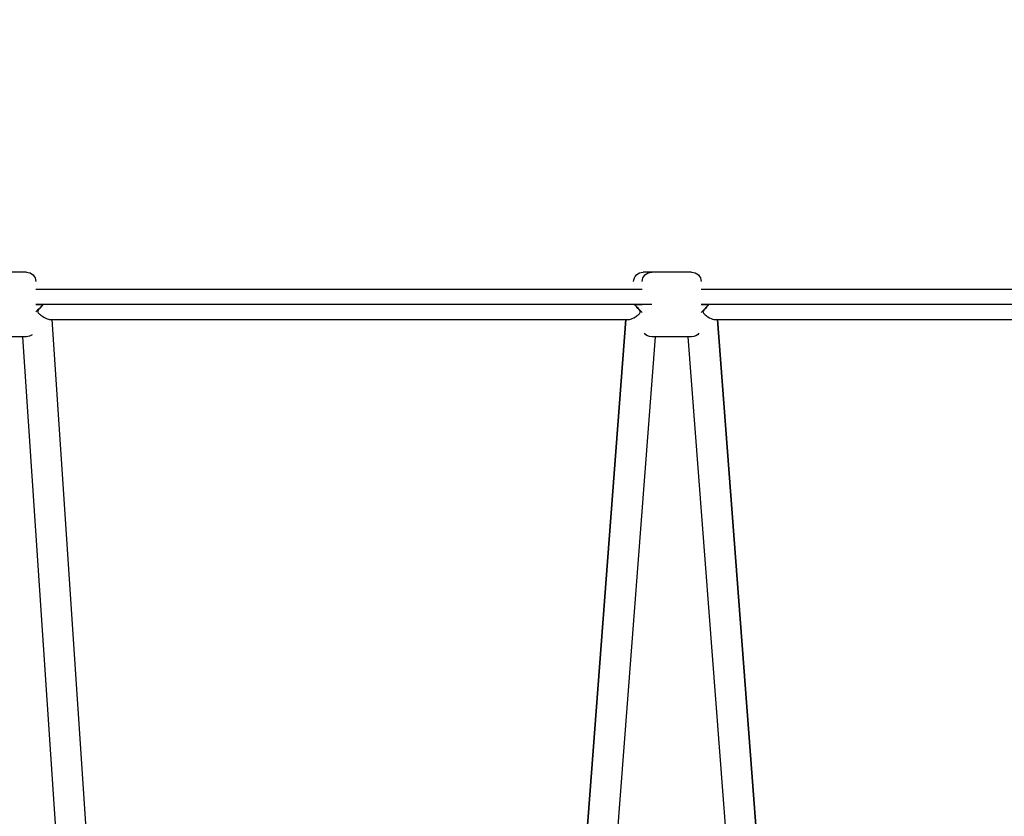
# Model space of a CAD drawing. Units: millimetres. Extents: x -287 to 12974, y 14 to 2878.
# Drawn here: x 6331 to 6849, y 973 to 1392 of the extents above; entities that cross this region are included whole.
import ezdxf

# ---------------------------------------------------------------- set-up
doc = ezdxf.new("R2010")
doc.units = ezdxf.units.MM
doc.styles.get("Standard").update_dxf_attribs({"font": 'arial.ttf'})
doc.dimstyles.new('ISO-25', dxfattribs={"dimtxt": 2.5, "dimasz": 2.5, "dimexe": 1.25, "dimexo": 0.625, "dimtad": 1, "dimtxsty": 'Standard', "dimcen": 2.5, "dimadec": 0, "dimazin": 0, "dimtfac": 1, "dimtmove": 0, "dimatfit": 3, "dimfxl": 1, "dimarcsym": 0})

# ---------------------------------------------------------------- blocks, each defined once
blk = doc.blocks.new('*D5')
at = {"color": 0, "lineweight": -2, "transparency": 16777216}
for p, q in [((5151.15, 2573.5), (5089.9, 2573.5)), ((5091.15, 2473.5), (5091.15, 114.35)), ((5151.15, 14.35), (5089.9, 14.35))]:
    blk.add_line(p, q, dxfattribs=at)
at = {"color": 0, "transparency": 16777216}
for points in [[(5074.48, 2473.5), (5107.82, 2473.5), (5091.15, 2573.5)], [(5074.48, 114.35), (5107.82, 114.35), (5091.15, 14.35)]]:
    blk.add_solid(points, dxfattribs=at)
at = {"layer": 'Defpoints', "color": 0, "transparency": 16777216}
for p in [(8852.93, 2573.5), (5091.15, 14.35), (8726.19, 14.35)]:
    blk.add_point(p, dxfattribs=at)
at = {"color": 0, "transparency": 16777216, "insert": (4969.25, 1293.93), "char_height": 180, "attachment_point": 5, "rotation": 90}
blk.add_mtext('255', dxfattribs=at)

msp = doc.modelspace()

# ---------------------------------------------------------------- linework, layer by layer
at = {"extrusion": (0, 1, -2.22045e-16)}
for p, q in [((6334.43265, 1259.46551), (6313.43265, 1259.46551)), ((6663.43265, 1259.46551), (6658.91855, 1259.46551)), ((6684.43265, 1259.46551), (6663.43265, 1259.46551)), ((6339.43265, 1250.43194), (6658.43265, 1250.43194)), ((6689.43265, 1250.43194), (7008.43265, 1250.43194)), ((6658.43265, 1242.46551), (6339.43265, 1242.46551)), ((6339.43265, 1242.40762), (6343.08048, 1242.40762)), ((6654.53297, 1242.40762), (6658.43265, 1242.40762)), ((6663.43265, 1242.46551), (6658.43265, 1242.46551)), ((7008.43265, 1242.46551), (6689.43265, 1242.46551)), ((6689.43265, 1242.40762), (6693.33234, 1242.40762)), ((6346.91936, 1234.49908), (6651.07139, 1234.49908)), ((6368.58179, 926.76097), (6347.97622, 1234.49908)), ((6628.59279, 955.35399), (6649.8128, 1234.49908)), ((6649.8128, 1234.49908), (6628.59279, 955.35399)), ((6696.79392, 1234.49908), (7001.22062, 1234.49908)), ((6698.05251, 1234.49908), (6719.27216, 955.35869)), ((6719.27216, 955.35869), (6698.05251, 1234.49908)), ((6334.43265, 1225.46551), (6313.43265, 1225.46551)), ((6352.6052, 925.87635), (6332.54526, 1225.46551)), ((6665.17225, 1225.46551), (6644.56254, 954.34885)), ((6684.43265, 1225.46551), (6663.43265, 1225.46551)), ((6703.30313, 954.34406), (6682.69306, 1225.46551))]:
    msp.add_line(p, q, dxfattribs=at)
at = {"extrusion": (0, -2.22045e-16, -1)}
for centre, start, end in [((-6334.43265, 1254.46551), 90, 180), ((-6658.91855, 1254.46551), 0, 90), ((-6663.43265, 1254.46551), 0, 90), ((-6684.43265, 1254.46551), 90, 180), ((-6334.43265, 1230.46551), 231.3442812, 270), ((-6663.43265, 1230.46551), 270, 320.3588347), ((-6684.43265, 1230.46551), 219.6411653, 270)]:
    msp.add_arc(centre, 5, start, end, dxfattribs=at)
at = {"extrusion": (-1.2326e-32, -2.22045e-16, -1)}
msp.add_ellipse((6339.43265, 1242.3495), major_axis=(-7.2804, -7.78419), ratio=0.253508938, start_param=-1.810865425, end_param=-1.306105089, dxfattribs=at)
msp.add_ellipse((6658.43265, 1242.3495), major_axis=(7.18356, -7.75037), ratio=0.276028499, start_param=-1.828531532, end_param=-1.281351759)
at = {"extrusion": (-2.46519e-32, -2.22045e-16, -1)}
msp.add_ellipse((6689.43265, 1242.3495), major_axis=(-7.18356, -7.75037), ratio=0.276028499, start_param=-1.828531532, end_param=-1.281351759, dxfattribs=at)
for points, knots in [([(6343.08048, 1242.40762), (6342.60371, 1241.81293), (6342.11403, 1241.23356), (6341.26298, 1240.21689), (6340.93537, 1239.81969), (6340.5998, 1239.30664), (6340.52276, 1239.15442), (6340.43992, 1238.90653), (6340.42091, 1238.79273), (6340.43088, 1238.6437), (6340.43507, 1238.61171), (6340.46799, 1238.44044), (6340.53377, 1238.29573), (6340.82535, 1237.8811), (6341.09241, 1237.62548), (6341.76773, 1237.02901), (6342.39244, 1236.55639), (6344.20383, 1235.37817), (6345.22729, 1234.87372), (6346.37842, 1234.54611), (6346.67099, 1234.49892), (6346.91936, 1234.49908)], [-1.912666705, -1.912666705, -1.912666705, -1.912666705, -1.741216701, -1.741216701, -1.602897539, -1.602897539, -1.523908567, -1.523908567, -1.456446143, -1.456446143, -1.437719876, -1.437719876, -1.355408718, -1.355408718, -1.227240026, -1.227240026, -0.9816587, -0.9816587, -0.591359554, -0.591359554, -0.431798048, -0.431798048, -0.431798048, -0.431798048]), ([(6651.07139, 1234.49908), (6651.29268, 1234.49906), (6651.54298, 1234.53092), (6652.66412, 1234.78936), (6653.71492, 1235.26709), (6655.56499, 1236.41596), (6656.20989, 1236.89273), (6656.88799, 1237.50325), (6657.09889, 1237.72381), (6657.32668, 1238.08633), (6657.37789, 1238.22418), (6657.39301, 1238.36816), (6657.39368, 1238.37555), (6657.40326, 1238.50168), (6657.3843, 1238.61784), (6657.29994, 1238.87044), (6657.22127, 1239.02565), (6656.87749, 1239.54926), (6656.54319, 1239.95394), (6655.70393, 1240.96028), (6655.13628, 1241.63327), (6654.53297, 1242.40762)], [-2.318112036, -2.318112036, -2.318112036, -2.318112036, -2.128772162, -2.128772162, -1.55256658, -1.55256658, -1.178195612, -1.178195612, -0.97126766, -0.97126766, -0.826280089, -0.826280089, -0.818453067, -0.818453067, -0.692928898, -0.692928898, -0.547282622, -0.547282622, -0.29449714, -0.29449714, -0.000001, -0.000001, -0.000001, -0.000001]), ([(6693.33234, 1242.40762), (6692.72903, 1241.63327), (6692.16138, 1240.96028), (6691.32212, 1239.95394), (6690.98782, 1239.54926), (6690.64404, 1239.02565), (6690.56537, 1238.87044), (6690.481, 1238.61784), (6690.46205, 1238.50168), (6690.47154, 1238.37676), (6690.47208, 1238.37058), (6690.48638, 1238.22805), (6690.53673, 1238.09062), (6690.76166, 1237.72962), (6690.9705, 1237.5102), (6691.64451, 1236.90113), (6692.28809, 1236.42451), (6694.13797, 1235.27336), (6695.19139, 1234.79296), (6696.31809, 1234.53146), (6696.57075, 1234.49906), (6696.79392, 1234.49908)], [-2.081225215, -2.081225215, -2.081225215, -2.081225215, -1.877043154, -1.877043154, -1.701780206, -1.701780206, -1.60079974, -1.60079974, -1.51377047, -1.51377047, -1.509231313, -1.509231313, -1.40896038, -1.40896038, -1.265808993, -1.265808993, -1.00561657, -1.00561657, -0.604366062, -0.604366062, -0.471620195, -0.471620195, -0.471620195, -0.471620195])]:
    msp.add_open_spline(points, degree=3, knots=knots)

# ---------------------------------------------------------------- dimensions: what is measured, and where the dimension line sits
dim = msp.add_linear_dim(base=(5091.15132, 14.3495), p1=(8852.92876, 2573.5031), p2=(8726.18971, 14.3495), angle=90, text='255', dimstyle='ISO-25', override={"dimtxt": 180, "dimasz": 100, "dimgap": 30, "dimtad": 2, "dimfxl": 60, "dimfxlon": 1})
dim.commit()
dim.dimension.update_dxf_attribs({"geometry": '*D5', "text_midpoint": (4969.24819, 1293.9263)})

doc.saveas('drawing.dxf')
